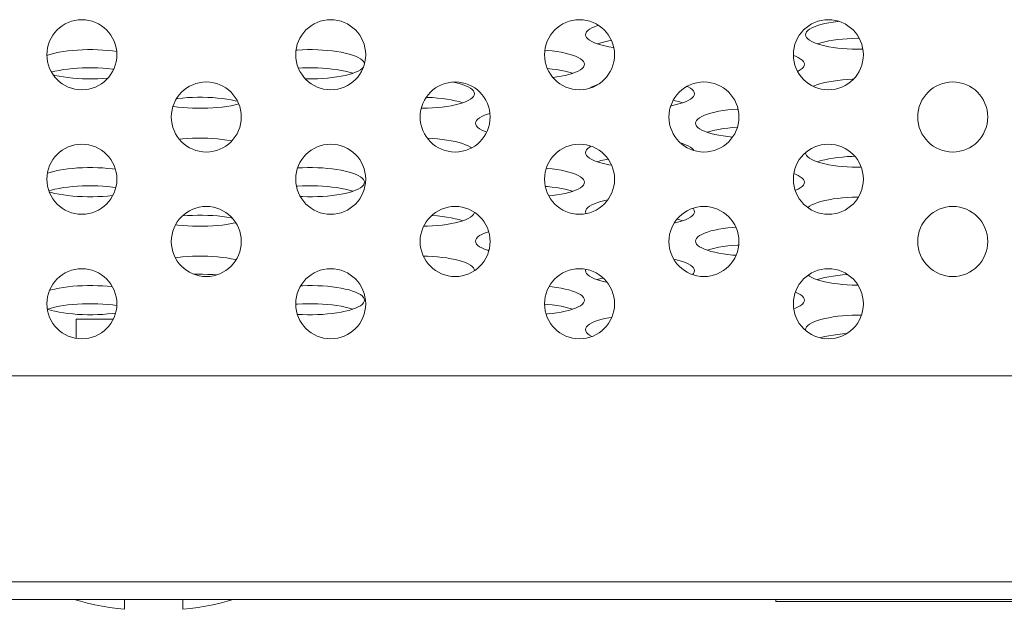
# Model space of a CAD drawing. Extents: x 5 to 132, y 3 to 98.
# Drawn here: x 50 to 51, y 25 to 25 of the extents above; entities that cross this region are included whole.
import ezdxf

# ---------------------------------------------------------------- set-up
doc = ezdxf.new("R2010")
doc.units = 0
doc.header["$MEASUREMENT"] = 0
doc.linetypes.add('DCAD_CONTINUOUS', pattern=[0])
doc.layers.get('0').update_dxf_attribs({"linetype": 'DCAD_CONTINUOUS', "lineweight": 0})
doc.layers.add('02___PRT_ALL_AXES', color=7, linetype='DCAD_CONTINUOUS', lineweight=0)
doc.layers.add('03_ALL_AXES', color=7, linetype='DCAD_CONTINUOUS', lineweight=0)

msp = doc.modelspace()

# ---------------------------------------------------------------- linework, layer by layer
at = {"color": 7, "linetype": 'DCAD_CONTINUOUS', "lineweight": 0, "ltscale": 0.004108}
for p, q in [((50.55368, 24.83395), (50.52232, 24.83395)), ((50.52232, 24.83395), (50.52232, 24.81799)), ((50.5634, 24.58906), (50.5634, 24.59734)), ((50.61269, 24.59734), (50.61269, 24.58906))]:
    msp.add_line(p, q, dxfattribs=at)
at = {"color": 7, "linetype": 'DCAD_CONTINUOUS', "lineweight": 0, "ltscale": 0.004108, "flags": 128}
for points in [[(50.52083, 24.59734), (50.52604, 24.5958), (50.53209, 24.59422), (50.53823, 24.59282), (50.54445, 24.5916), (50.55074, 24.59057), (50.55707, 24.58972), (50.5634, 24.58906)], [(50.61269, 24.58906), (50.61904, 24.58972), (50.62537, 24.59057), (50.63167, 24.59161), (50.63789, 24.59283), (50.64401, 24.59422), (50.65005, 24.5958), (50.65526, 24.59734)]]:
    msp.add_lwpolyline(points, dxfattribs=at)
at = {"layer": '02___PRT_ALL_AXES', "color": 7, "linetype": 'DCAD_CONTINUOUS', "lineweight": 0, "ltscale": 0.004108}
for p, q in [((50.49771, 25.05687), (50.49837, 25.05711)), ((51.12868, 25.05679), (51.13039, 25.05616)), ((50.87017, 25.0073), (50.87211, 25.00789)), ((50.86999, 24.8923), (50.87145, 24.89275)), ((50.95298, 24.87505), (50.95318, 24.87614)), ((50.70802, 24.84671), (50.70951, 24.84683)), ((50.91835, 24.8467), (50.9208, 24.84651)), ((51.13039, 24.84338), (51.12897, 24.84285)), ((51.13897, 24.82472), (51.13888, 24.82524)), ((56.81461, 24.7863), (49.38622, 24.7863)), ((49.18089, 24.61213), (57.02237, 24.61213)), ((31.03382, 24.59734), (57.47412, 24.59734)), ((51.11385, 24.59734), (51.11385, 24.5957)), ((51.57393, 24.5957), (51.11385, 24.5957))]:
    msp.add_line(p, q, dxfattribs=at)
at = {"layer": '02___PRT_ALL_AXES', "color": 7, "linetype": 'DCAD_CONTINUOUS', "lineweight": 0, "ltscale": 0.004108, "flags": 128}
for points in [[(51.13888, 25.0743), (51.1391, 25.07549), (51.13974, 25.07668), (51.14082, 25.07784), (51.1423, 25.07896), (51.14418, 25.08004), (51.14643, 25.08106), (51.14902, 25.08202), (51.15193, 25.0829), (51.15513, 25.0837), (51.15858, 25.08441), (51.16225, 25.08503), (51.16611, 25.08555), (51.16692, 25.08563)], [(50.95298, 25.0743), (50.95319, 25.07549), (50.95384, 25.07668), (50.95492, 25.07784), (50.9564, 25.07896), (50.95828, 25.08004), (50.96053, 25.08106), (50.96312, 25.08202), (50.96387, 25.08224)], [(50.97678, 25.0635), (50.97635, 25.06356), (50.97268, 25.06418), (50.96923, 25.06489), (50.96603, 25.06569), (50.96312, 25.06657), (50.96053, 25.06753), (50.95828, 25.06855), (50.9564, 25.06963), (50.95492, 25.07075), (50.95384, 25.07191), (50.95319, 25.0731), (50.95298, 25.0743)], [(50.96294, 25.06664), (50.96312, 25.06671), (50.96603, 25.06759), (50.96923, 25.06839), (50.97268, 25.0691), (50.97486, 25.06947)], [(51.1874, 25.06199), (51.18703, 25.06198), (51.18274, 25.06198), (51.17848, 25.06209), (51.17426, 25.0623), (51.17013, 25.06262), (51.16611, 25.06304), (51.16225, 25.06356), (51.15858, 25.06418), (51.15513, 25.06489), (51.15193, 25.06569), (51.14902, 25.06657), (51.14643, 25.06753), (51.14418, 25.06855), (51.1423, 25.06963), (51.14082, 25.07075), (51.13974, 25.07191), (51.1391, 25.0731), (51.13888, 25.0743)], [(51.14884, 25.06664), (51.14902, 25.06671), (51.15193, 25.06759), (51.15513, 25.06839), (51.15858, 25.0691), (51.16225, 25.06972), (51.16611, 25.07024), (51.17013, 25.07066), (51.17426, 25.07098), (51.17848, 25.07119), (51.18274, 25.0713), (51.18428, 25.0713)], [(50.49837, 25.05711), (50.50128, 25.05799), (50.50448, 25.05879), (50.50793, 25.0595), (50.5116, 25.06012), (50.51546, 25.06064), (50.51947, 25.06107), (50.52361, 25.06138), (50.52782, 25.0616), (50.53209, 25.0617), (50.53638, 25.0617), (50.54064, 25.0616), (50.54486, 25.06138), (50.54899, 25.06107), (50.55301, 25.06064), (50.55665, 25.06015)], [(50.70825, 25.06129), (50.70951, 25.06138), (50.71372, 25.0616), (50.71799, 25.0617), (50.72228, 25.0617), (50.72655, 25.0616), (50.73076, 25.06138), (50.73489, 25.06107), (50.73891, 25.06064), (50.74277, 25.06012), (50.74644, 25.0595), (50.74989, 25.05879), (50.75309, 25.05799), (50.756, 25.05711), (50.75859, 25.05616), (50.76084, 25.05513), (50.76272, 25.05406), (50.7642, 25.05293), (50.76528, 25.05177), (50.76593, 25.05059), (50.7661, 25.04963)], [(50.91857, 25.06124), (50.9208, 25.06107), (50.92481, 25.06064), (50.92867, 25.06012), (50.93234, 25.0595), (50.93579, 25.05879), (50.93899, 25.05799), (50.9419, 25.05711), (50.94449, 25.05616), (50.94674, 25.05513), (50.94862, 25.05406), (50.9501, 25.05293), (50.95118, 25.05177), (50.95183, 25.05059), (50.95204, 25.04939)], [(51.13039, 25.05616), (51.13264, 25.05513), (51.13452, 25.05406), (51.136, 25.05293), (51.13708, 25.05177), (51.13773, 25.05059), (51.13794, 25.04939)], [(50.50158, 25.04276), (50.50448, 25.04348), (50.50793, 25.04419), (50.5116, 25.04481), (50.51546, 25.04533), (50.51947, 25.04576), (50.52361, 25.04607), (50.52782, 25.04629), (50.53209, 25.04639), (50.53638, 25.04639), (50.54064, 25.04629), (50.54486, 25.04607), (50.54899, 25.04576), (50.55301, 25.04533), (50.55412, 25.04518)], [(50.71025, 25.04611), (50.71372, 25.04629), (50.71799, 25.04639), (50.72228, 25.04639), (50.72655, 25.04629), (50.73076, 25.04607), (50.73489, 25.04576), (50.73891, 25.04533), (50.74277, 25.04481), (50.74644, 25.04419), (50.74989, 25.04348), (50.75309, 25.04268), (50.756, 25.0418), (50.75618, 25.04173)], [(50.76517, 25.04689), (50.7642, 25.04585), (50.76272, 25.04472), (50.76084, 25.04364), (50.75859, 25.04262), (50.756, 25.04167), (50.75309, 25.04079), (50.74989, 25.03999), (50.74644, 25.03928), (50.74277, 25.03866), (50.73891, 25.03813), (50.73489, 25.03771), (50.73076, 25.03739), (50.72654, 25.03718), (50.72228, 25.03707), (50.71799, 25.03707), (50.71612, 25.03712)], [(50.92074, 25.04576), (50.9208, 25.04576), (50.92481, 25.04533), (50.92867, 25.04481), (50.93234, 25.04419), (50.93579, 25.04348), (50.93899, 25.04268), (50.9419, 25.0418), (50.94208, 25.04173)], [(50.95204, 25.04939), (50.95183, 25.04819), (50.95118, 25.04701), (50.9501, 25.04585), (50.94862, 25.04472), (50.94674, 25.04364), (50.94449, 25.04262), (50.9419, 25.04167), (50.93899, 25.04079), (50.93579, 25.03999), (50.93234, 25.03928), (50.92867, 25.03866), (50.92548, 25.03822)], [(51.13794, 25.04939), (51.13773, 25.04819), (51.13708, 25.04701), (51.136, 25.04585), (51.13452, 25.04472), (51.13264, 25.04364), (51.1322, 25.04344)], [(50.54925, 25.03774), (50.54899, 25.03771), (50.54486, 25.03739), (50.54064, 25.03718), (50.53638, 25.03707), (50.53209, 25.03707), (50.52782, 25.03718), (50.52361, 25.03739), (50.51947, 25.03771), (50.51546, 25.03813), (50.5116, 25.03866), (50.50793, 25.03928), (50.50448, 25.03999), (50.50319, 25.04031)], [(51.14545, 25.03081), (51.14643, 25.03125), (51.14902, 25.0322), (51.15193, 25.03309), (51.15513, 25.03389), (51.15858, 25.0346), (51.16225, 25.03522), (51.16611, 25.03574), (51.17013, 25.03616), (51.17426, 25.03648), (51.17848, 25.03669), (51.17931, 25.03671)], [(50.84086, 25.03429), (50.84284, 25.03389), (50.84604, 25.03309), (50.84895, 25.0322), (50.85154, 25.03125), (50.85379, 25.03023), (50.85567, 25.02915), (50.85715, 25.02803), (50.85823, 25.02687), (50.85888, 25.02568), (50.85909, 25.02448)], [(50.95638, 25.02913), (50.9564, 25.02915), (50.95828, 25.03023), (50.96053, 25.03125), (50.96312, 25.0322), (50.96341, 25.03229)], [(51.03871, 25.03067), (51.03969, 25.03023), (51.04157, 25.02915), (51.04305, 25.02803), (51.04413, 25.02687), (51.04478, 25.02568), (51.04499, 25.02448)], [(50.60723, 25.02027), (50.60841, 25.02043), (50.61242, 25.02085), (50.61656, 25.02117), (50.62077, 25.02138), (50.62504, 25.02149), (50.62933, 25.02149), (50.6336, 25.02138), (50.63781, 25.02117), (50.64194, 25.02085), (50.64596, 25.02043), (50.64982, 25.01991), (50.65349, 25.01929), (50.65694, 25.01858), (50.65877, 25.01812)], [(50.85909, 25.02448), (50.85888, 25.02329), (50.85823, 25.0221), (50.85715, 25.02094), (50.85567, 25.01982), (50.85379, 25.01874), (50.85154, 25.01772), (50.84895, 25.01676), (50.84604, 25.01588), (50.84284, 25.01508), (50.83939, 25.01437), (50.83572, 25.01375), (50.83186, 25.01323), (50.82784, 25.01281), (50.82371, 25.01249), (50.8195, 25.01228), (50.81523, 25.01217), (50.8141, 25.01217)], [(50.81831, 25.02141), (50.8195, 25.02138), (50.82371, 25.02117), (50.82784, 25.02085), (50.83186, 25.02043), (50.83572, 25.01991), (50.83939, 25.01929), (50.84284, 25.01858), (50.84604, 25.01778), (50.84895, 25.01689), (50.84913, 25.01683)], [(51.04499, 25.02448), (51.04478, 25.02329), (51.04413, 25.0221), (51.04305, 25.02094), (51.04157, 25.01982), (51.03969, 25.01874), (51.03744, 25.01772), (51.03485, 25.01676), (51.03194, 25.01588), (51.02874, 25.01508), (51.02529, 25.01437), (51.02511, 25.01434)], [(51.02709, 25.01892), (51.02874, 25.01858), (51.03194, 25.01778), (51.03485, 25.01689), (51.03503, 25.01683)], [(50.65986, 25.01581), (50.65694, 25.01508), (50.65349, 25.01437), (50.64982, 25.01375), (50.64596, 25.01323), (50.64194, 25.01281), (50.63781, 25.01249), (50.63359, 25.01228), (50.62933, 25.01217), (50.62504, 25.01217), (50.62077, 25.01228), (50.61656, 25.01249), (50.61242, 25.01281), (50.60841, 25.01323), (50.60455, 25.01375), (50.60429, 25.0138)], [(51.04593, 24.99958), (51.04614, 25.00077), (51.04679, 25.00196), (51.04787, 25.00312), (51.04935, 25.00424), (51.05123, 25.00532), (51.05348, 25.00634), (51.05607, 25.0073), (51.05898, 25.00818), (51.06218, 25.00898), (51.06563, 25.00969), (51.0693, 25.01031), (51.07316, 25.01083), (51.07718, 25.01125), (51.08131, 25.01157), (51.0818, 25.0116)], [(50.86003, 24.99958), (50.86024, 25.00077), (50.86089, 25.00196), (50.86197, 25.00312), (50.86345, 25.00424), (50.86533, 25.00532), (50.86758, 25.00634), (50.87017, 25.0073)], [(50.86938, 24.99215), (50.86758, 24.99281), (50.86533, 24.99383), (50.86345, 24.99491), (50.86197, 24.99603), (50.86089, 24.9972), (50.86024, 24.99838), (50.86003, 24.99958)], [(51.07723, 24.9879), (51.07718, 24.9879), (51.07316, 24.98832), (51.0693, 24.98884), (51.06563, 24.98946), (51.06218, 24.99018), (51.05898, 24.99097), (51.05607, 24.99186), (51.05348, 24.99281), (51.05123, 24.99383), (51.04935, 24.99491), (51.04787, 24.99603), (51.04679, 24.9972), (51.04614, 24.99838), (51.04593, 24.99958)], [(51.05589, 24.99192), (51.05607, 24.99199), (51.05898, 24.99287), (51.06218, 24.99367), (51.06563, 24.99438), (51.0693, 24.995), (51.07316, 24.99552), (51.07718, 24.99594), (51.08131, 24.99626), (51.08131, 24.99626)], [(50.60963, 24.98605), (50.61242, 24.98635), (50.61656, 24.98667), (50.62077, 24.98688), (50.62504, 24.98699), (50.62933, 24.98699), (50.6336, 24.98688), (50.63781, 24.98667), (50.64194, 24.98635), (50.64596, 24.98593), (50.64982, 24.9854), (50.65349, 24.98479), (50.65399, 24.98468)], [(50.81924, 24.98689), (50.8195, 24.98688), (50.82371, 24.98667), (50.82784, 24.98635), (50.83186, 24.98593), (50.83572, 24.9854), (50.83939, 24.98479), (50.84284, 24.98407), (50.84604, 24.98327), (50.84895, 24.98239), (50.85154, 24.98144), (50.85379, 24.98042), (50.85567, 24.97934), (50.85649, 24.97872)], [(50.95298, 24.97467), (50.95319, 24.97587), (50.95384, 24.97705), (50.95492, 24.97821), (50.9564, 24.97934), (50.95772, 24.98009)], [(51.03339, 24.98284), (51.03485, 24.98239), (51.03744, 24.98144), (51.03969, 24.98042), (51.04157, 24.97934), (51.04305, 24.97821), (51.04413, 24.97705), (51.04436, 24.97662)], [(50.97492, 24.96418), (50.97268, 24.96456), (50.96923, 24.96527), (50.96603, 24.96607), (50.96312, 24.96695), (50.96053, 24.9679), (50.95828, 24.96893), (50.9564, 24.97), (50.95492, 24.97113), (50.95384, 24.97229), (50.95319, 24.97347), (50.95298, 24.97467)], [(50.96294, 24.96702), (50.96312, 24.96708), (50.96603, 24.96796), (50.96923, 24.96876), (50.97198, 24.96933)], [(51.18596, 24.96236), (51.18274, 24.96236), (51.17848, 24.96246), (51.17426, 24.96268), (51.17013, 24.963), (51.16611, 24.96342), (51.16225, 24.96394), (51.15858, 24.96456), (51.15513, 24.96527), (51.15193, 24.96607), (51.14902, 24.96695), (51.14643, 24.9679), (51.14418, 24.96893), (51.1423, 24.97), (51.14082, 24.97113), (51.13974, 24.97229), (51.1391, 24.97347), (51.1389, 24.97457)], [(51.14884, 24.96702), (51.14902, 24.96708), (51.15193, 24.96796), (51.15513, 24.96876), (51.15858, 24.96948), (51.16225, 24.97009), (51.16611, 24.97062), (51.17013, 24.97104), (51.17426, 24.97136), (51.17848, 24.97157), (51.18049, 24.97162)], [(50.49819, 24.95742), (50.49837, 24.95749), (50.50128, 24.95837), (50.50448, 24.95917), (50.50793, 24.95988), (50.5116, 24.9605), (50.51546, 24.96102), (50.51947, 24.96144), (50.52361, 24.96176), (50.52782, 24.96197), (50.53209, 24.96208), (50.53638, 24.96208), (50.54064, 24.96197), (50.54486, 24.96176), (50.54899, 24.96144), (50.55301, 24.96102), (50.55556, 24.96067)], [(50.70963, 24.96177), (50.71372, 24.96197), (50.71799, 24.96208), (50.72228, 24.96208), (50.72655, 24.96197), (50.73076, 24.96176), (50.73489, 24.96144), (50.73891, 24.96102), (50.74277, 24.9605), (50.74644, 24.95988), (50.74989, 24.95917), (50.75309, 24.95837), (50.756, 24.95749), (50.75859, 24.95653), (50.76084, 24.95551), (50.76272, 24.95443), (50.7642, 24.95331)], [(50.91987, 24.96151), (50.9208, 24.96144), (50.92481, 24.96102), (50.92867, 24.9605), (50.93234, 24.95988), (50.93579, 24.95917), (50.93899, 24.95837), (50.9419, 24.95749), (50.94449, 24.95653), (50.94674, 24.95551), (50.94862, 24.95443), (50.9501, 24.95331), (50.95118, 24.95215), (50.95183, 24.95096), (50.95204, 24.94977)], [(50.7642, 24.95331), (50.76528, 24.95215), (50.76593, 24.95096), (50.76614, 24.94977)], [(51.12907, 24.95702), (51.13039, 24.95653), (51.13264, 24.95551), (51.13452, 24.95443), (51.136, 24.95331), (51.13708, 24.95215), (51.13773, 24.95096), (51.13794, 24.94977)], [(50.4994, 24.94249), (50.50128, 24.94306), (50.50448, 24.94386), (50.50793, 24.94457), (50.5116, 24.94519), (50.51546, 24.94571), (50.51947, 24.94613), (50.52361, 24.94645), (50.52782, 24.94666), (50.53209, 24.94677), (50.53638, 24.94677), (50.54064, 24.94666), (50.54486, 24.94645), (50.54899, 24.94613), (50.55301, 24.94571), (50.55596, 24.94531)], [(50.70865, 24.94638), (50.70951, 24.94645), (50.71372, 24.94666), (50.71799, 24.94677), (50.72228, 24.94677), (50.72655, 24.94666), (50.73076, 24.94645), (50.73489, 24.94613), (50.73891, 24.94571), (50.74277, 24.94519), (50.74644, 24.94457), (50.74989, 24.94386), (50.75309, 24.94306), (50.756, 24.94218), (50.75618, 24.94211)], [(50.76614, 24.94977), (50.76593, 24.94857), (50.76528, 24.94738), (50.7642, 24.94622), (50.76272, 24.9451), (50.76084, 24.94402), (50.75859, 24.943), (50.756, 24.94204), (50.75309, 24.94116), (50.74989, 24.94036), (50.74644, 24.93965), (50.74277, 24.93903), (50.73891, 24.93851), (50.73489, 24.93809), (50.73076, 24.93777), (50.72654, 24.93756), (50.72228, 24.93745), (50.71799, 24.93745), (50.71372, 24.93756), (50.71187, 24.93765)], [(50.919, 24.94627), (50.9208, 24.94613), (50.92481, 24.94571), (50.92867, 24.94519), (50.93234, 24.94457), (50.93579, 24.94386), (50.93899, 24.94306), (50.9419, 24.94218), (50.94208, 24.94211)], [(50.95204, 24.94977), (50.95183, 24.94857), (50.95118, 24.94738), (50.9501, 24.94622), (50.94862, 24.9451), (50.94674, 24.94402), (50.94449, 24.943), (50.9419, 24.94204), (50.93899, 24.94116), (50.93579, 24.94036), (50.93234, 24.93965), (50.92867, 24.93903), (50.92481, 24.93851), (50.92192, 24.93821)], [(51.13794, 24.94977), (51.13773, 24.94857), (51.13708, 24.94738), (51.136, 24.94622), (51.13452, 24.9451), (51.13264, 24.94402), (51.13039, 24.943), (51.13022, 24.94293)], [(50.5534, 24.93856), (50.55301, 24.93851), (50.54899, 24.93809), (50.54486, 24.93777), (50.54064, 24.93756), (50.53638, 24.93745), (50.53209, 24.93745), (50.52782, 24.93756), (50.52361, 24.93777), (50.51947, 24.93809), (50.51546, 24.93851), (50.5116, 24.93903), (50.50793, 24.93965), (50.50448, 24.94036), (50.50128, 24.94116), (50.49969, 24.94164)], [(51.14081, 24.92839), (51.14082, 24.9284), (51.1423, 24.92953), (51.14418, 24.9306), (51.14643, 24.93163), (51.14902, 24.93258), (51.15193, 24.93346), (51.15513, 24.93426), (51.15858, 24.93497), (51.16225, 24.93559), (51.16611, 24.93611), (51.17013, 24.93654), (51.17426, 24.93685), (51.17848, 24.93707), (51.18274, 24.93717), (51.18363, 24.93717)], [(50.95298, 24.92486), (50.95319, 24.92606), (50.95384, 24.92724), (50.95492, 24.9284), (50.9564, 24.92953), (50.95828, 24.9306), (50.96053, 24.93163), (50.96312, 24.93258), (50.96603, 24.93346), (50.96923, 24.93426), (50.97171, 24.93477)], [(51.04372, 24.92768), (51.04413, 24.92724), (51.04478, 24.92606), (51.04499, 24.92486)], [(50.61219, 24.9212), (50.61242, 24.92123), (50.61656, 24.92154), (50.62077, 24.92176), (50.62504, 24.92186), (50.62933, 24.92186), (50.6336, 24.92176), (50.63781, 24.92154), (50.64194, 24.92123), (50.64596, 24.9208), (50.64982, 24.92028), (50.65349, 24.91966), (50.65428, 24.9195)], [(50.85899, 24.92431), (50.85888, 24.92366), (50.85823, 24.92248), (50.85715, 24.92132), (50.85567, 24.92019), (50.85379, 24.91911), (50.85154, 24.91809), (50.84895, 24.91714), (50.84604, 24.91626), (50.84284, 24.91546), (50.83939, 24.91475), (50.83572, 24.91413), (50.83186, 24.9136), (50.82784, 24.91318), (50.82371, 24.91287), (50.8195, 24.91265), (50.81618, 24.91257)], [(50.82295, 24.92158), (50.82371, 24.92154), (50.82784, 24.92123), (50.83186, 24.9208), (50.83572, 24.92028), (50.83939, 24.91966), (50.84284, 24.91895), (50.84604, 24.91815), (50.84895, 24.91727), (50.84913, 24.9172)], [(50.95341, 24.92327), (50.95319, 24.92366), (50.95298, 24.92486)], [(51.04499, 24.92486), (51.04478, 24.92366), (51.04413, 24.92248), (51.04305, 24.92132), (51.04157, 24.92019), (51.03969, 24.91911), (51.03744, 24.91809), (51.03485, 24.91714), (51.03194, 24.91626), (51.02874, 24.91546), (51.028, 24.9153)], [(50.6573, 24.91555), (50.65694, 24.91546), (50.65349, 24.91475), (50.64982, 24.91413), (50.64596, 24.9136), (50.64194, 24.91318), (50.63781, 24.91287), (50.63359, 24.91265), (50.62933, 24.91255), (50.62504, 24.91255), (50.62077, 24.91265), (50.61656, 24.91287), (50.61242, 24.91318), (50.60841, 24.9136), (50.6065, 24.91386)], [(51.03035, 24.91855), (51.03194, 24.91815), (51.03485, 24.91727), (51.03503, 24.9172)], [(51.04593, 24.89995), (51.04614, 24.90115), (51.04679, 24.90234), (51.04787, 24.9035), (51.04935, 24.90462), (51.05123, 24.9057), (51.05348, 24.90672), (51.05607, 24.90768), (51.05898, 24.90856), (51.06218, 24.90936), (51.06563, 24.91007), (51.0693, 24.91069), (51.07316, 24.91121), (51.07718, 24.91163), (51.07996, 24.91184)], [(50.86003, 24.89995), (50.86024, 24.90115), (50.86089, 24.90234), (50.86197, 24.9035), (50.86345, 24.90462), (50.86533, 24.9057), (50.86758, 24.90672), (50.87017, 24.90768), (50.87109, 24.90795)], [(50.87126, 24.8919), (50.87017, 24.89223), (50.86758, 24.89319), (50.86533, 24.89421), (50.86345, 24.89529), (50.86197, 24.89641), (50.86089, 24.89757), (50.86024, 24.89876), (50.86003, 24.89995)], [(51.08023, 24.88804), (51.07718, 24.88828), (51.07316, 24.8887), (51.0693, 24.88922), (51.06563, 24.88984), (51.06218, 24.89055), (51.05898, 24.89135), (51.05607, 24.89223), (51.05348, 24.89319), (51.05123, 24.89421), (51.04935, 24.89529), (51.04787, 24.89641), (51.04679, 24.89757), (51.04614, 24.89876), (51.04593, 24.89995)], [(51.05589, 24.8923), (51.05607, 24.89237), (51.05898, 24.89325), (51.06218, 24.89405), (51.06563, 24.89476), (51.0693, 24.89538), (51.07316, 24.8959), (51.07718, 24.89632), (51.08131, 24.89664), (51.08244, 24.8967)], [(50.60625, 24.88601), (50.60841, 24.8863), (50.61242, 24.88672), (50.61656, 24.88704), (50.62077, 24.88726), (50.62504, 24.88736), (50.62933, 24.88736), (50.6336, 24.88726), (50.63781, 24.88704), (50.64194, 24.88672), (50.64596, 24.8863), (50.64982, 24.88578), (50.65349, 24.88516), (50.65694, 24.88445), (50.65762, 24.88428)], [(50.81591, 24.88734), (50.8195, 24.88726), (50.82371, 24.88704), (50.82784, 24.88672), (50.83186, 24.8863), (50.83572, 24.88578), (50.83939, 24.88516), (50.84284, 24.88445), (50.84604, 24.88365), (50.84895, 24.88277), (50.85154, 24.88181), (50.85379, 24.88079), (50.85567, 24.87971), (50.85715, 24.87859), (50.85823, 24.87743), (50.85888, 24.87624), (50.85908, 24.87511)], [(51.02758, 24.88469), (51.02874, 24.88445), (51.03194, 24.88365), (51.03485, 24.88277), (51.03744, 24.88181), (51.03969, 24.88079), (51.04157, 24.87971), (51.04305, 24.87859), (51.04413, 24.87743), (51.04478, 24.87624), (51.04499, 24.87505)], [(50.62219, 24.87198), (50.62504, 24.87205), (50.62933, 24.87205), (50.6336, 24.87195), (50.63781, 24.87173), (50.64114, 24.87148)], [(50.97125, 24.86523), (50.96923, 24.86565), (50.96603, 24.86645), (50.96312, 24.86733), (50.96053, 24.86828), (50.95828, 24.8693), (50.9564, 24.87038), (50.95492, 24.87151), (50.95384, 24.87267), (50.95319, 24.87385), (50.95298, 24.87505)], [(50.96294, 24.86739), (50.96312, 24.86746), (50.96603, 24.86834), (50.9679, 24.86881)], [(51.04499, 24.87505), (51.04478, 24.87385), (51.04413, 24.87267), (51.04334, 24.87181)], [(51.18327, 24.86273), (51.18274, 24.86273), (51.17848, 24.86284), (51.17426, 24.86305), (51.17013, 24.86337), (51.16611, 24.86379), (51.16225, 24.86431), (51.15858, 24.86493), (51.15513, 24.86565), (51.15193, 24.86645), (51.14902, 24.86733), (51.14643, 24.86828), (51.14418, 24.8693), (51.1423, 24.87038), (51.1412, 24.87122)], [(51.14884, 24.86739), (51.14902, 24.86746), (51.15193, 24.86834), (51.15513, 24.86914), (51.15858, 24.86985), (51.16225, 24.87047), (51.16611, 24.87099), (51.17013, 24.87141), (51.17426, 24.87173), (51.17446, 24.87174)], [(50.4999, 24.85833), (50.50128, 24.85874), (50.50448, 24.85954), (50.50793, 24.86026), (50.5116, 24.86087), (50.51546, 24.8614), (50.51947, 24.86182), (50.52361, 24.86214), (50.52782, 24.86235), (50.53209, 24.86246), (50.53638, 24.86246), (50.54064, 24.86235), (50.54486, 24.86214), (50.54899, 24.86182), (50.55301, 24.8614), (50.55311, 24.86138)], [(50.71222, 24.86227), (50.71372, 24.86235), (50.71799, 24.86246), (50.72228, 24.86246), (50.72655, 24.86235), (50.73076, 24.86214), (50.73489, 24.86182), (50.73891, 24.8614), (50.74277, 24.86087), (50.74644, 24.86026), (50.74989, 24.85954), (50.75309, 24.85874), (50.756, 24.85786), (50.75859, 24.85691), (50.76084, 24.85589), (50.76272, 24.85481), (50.7642, 24.85368), (50.76528, 24.85252), (50.76593, 24.85134), (50.76614, 24.85014)], [(50.92218, 24.86167), (50.92481, 24.8614), (50.92867, 24.86087), (50.93234, 24.86026), (50.93579, 24.85954), (50.93899, 24.85874), (50.9419, 24.85786), (50.94449, 24.85691), (50.94674, 24.85589), (50.94862, 24.85481), (50.9501, 24.85368), (50.95118, 24.85252), (50.95183, 24.85134), (50.95204, 24.85014)], [(51.13038, 24.85691), (51.13039, 24.85691), (51.13264, 24.85589), (51.13452, 24.85481), (51.136, 24.85368), (51.13708, 24.85252), (51.13773, 24.85134), (51.13794, 24.85014)], [(50.49819, 24.84249), (50.49837, 24.84255), (50.50128, 24.84343), (50.50448, 24.84423), (50.50793, 24.84495), (50.5116, 24.84556), (50.51546, 24.84609), (50.51947, 24.84651), (50.52361, 24.84683), (50.52782, 24.84704), (50.53209, 24.84715), (50.53638, 24.84715), (50.54064, 24.84704), (50.54486, 24.84683), (50.54899, 24.84651), (50.55301, 24.84609), (50.55663, 24.8456)], [(50.7642, 24.8466), (50.76272, 24.84547), (50.76084, 24.8444), (50.75859, 24.84338), (50.756, 24.84242), (50.75309, 24.84154), (50.74989, 24.84074), (50.74644, 24.84003), (50.74277, 24.83941), (50.73891, 24.83889), (50.73489, 24.83847), (50.73076, 24.83815), (50.72654, 24.83793), (50.72228, 24.83783), (50.71799, 24.83783), (50.71372, 24.83793), (50.70951, 24.83815), (50.70944, 24.83815)], [(50.70951, 24.84683), (50.71372, 24.84704), (50.71799, 24.84715), (50.72228, 24.84715), (50.72655, 24.84704), (50.73076, 24.84683), (50.73489, 24.84651), (50.73891, 24.84609), (50.74277, 24.84556), (50.74644, 24.84495), (50.74989, 24.84423), (50.75309, 24.84343), (50.756, 24.84255), (50.75618, 24.84249)], [(50.76614, 24.85014), (50.76593, 24.84894), (50.76528, 24.84776), (50.7642, 24.8466)], [(50.95204, 24.85014), (50.95183, 24.84894), (50.95118, 24.84776), (50.9501, 24.8466), (50.94862, 24.84547), (50.94674, 24.8444), (50.94449, 24.84338), (50.9419, 24.84242), (50.93899, 24.84154), (50.93579, 24.84074), (50.93234, 24.84003), (50.92867, 24.83941), (50.92481, 24.83889), (50.92079, 24.83847), (50.91969, 24.83838)], [(50.9208, 24.84651), (50.92481, 24.84609), (50.92867, 24.84556), (50.93234, 24.84495), (50.93579, 24.84423), (50.93899, 24.84343), (50.9419, 24.84255), (50.94208, 24.84249)], [(51.13794, 24.85014), (51.13773, 24.84894), (51.13708, 24.84776), (51.136, 24.8466), (51.13452, 24.84547), (51.13264, 24.8444), (51.13039, 24.84338)], [(50.55576, 24.83926), (50.55301, 24.83889), (50.54899, 24.83847), (50.54486, 24.83815), (50.54064, 24.83793), (50.53638, 24.83783), (50.53209, 24.83783), (50.52782, 24.83793), (50.52361, 24.83815), (50.51947, 24.83847), (50.51546, 24.83889), (50.5116, 24.83941), (50.50793, 24.84003), (50.50448, 24.84074), (50.50128, 24.84154), (50.49837, 24.84242), (50.49807, 24.84253)], [(50.95298, 24.82524), (50.95319, 24.82643), (50.95384, 24.82762), (50.95492, 24.82878), (50.9564, 24.8299), (50.95828, 24.83098), (50.96053, 24.832), (50.96312, 24.83296), (50.96603, 24.83384), (50.96923, 24.83464), (50.97268, 24.83535), (50.97522, 24.83578)], [(51.13888, 24.82524), (51.1391, 24.82643), (51.13974, 24.82762), (51.14082, 24.82878), (51.1423, 24.8299), (51.14418, 24.83098), (51.14643, 24.832), (51.14902, 24.83296), (51.15193, 24.83384), (51.15513, 24.83464), (51.15858, 24.83535), (51.16225, 24.83597), (51.16611, 24.83649), (51.17013, 24.83691), (51.17426, 24.83723), (51.17848, 24.83744), (51.18274, 24.83755), (51.18614, 24.83755)], [(50.95832, 24.81947), (50.95828, 24.81949), (50.9564, 24.82057), (50.95492, 24.82169), (50.95384, 24.82285), (50.95319, 24.82404), (50.95298, 24.82524)], [(51.15139, 24.81836), (51.15193, 24.81853), (51.15513, 24.81933), (51.15858, 24.82004), (51.16225, 24.82066), (51.16611, 24.82118), (51.17013, 24.8216), (51.17358, 24.82187)]]:
    msp.add_lwpolyline(points, dxfattribs=at)
at = {"layer": '03_ALL_AXES', "color": 7, "linetype": 'DCAD_CONTINUOUS', "lineweight": 0, "ltscale": 0.004108}
for centre in [(50.52725, 25.05742), (50.73757, 25.05742), (50.9479, 25.05742), (51.15822, 25.05742), (50.63241, 25.00484), (50.84273, 25.00484), (51.05306, 25.00484), (51.26338, 25.00484), (50.52725, 24.95226), (50.73757, 24.95226), (50.9479, 24.95226), (51.15822, 24.95226), (50.63241, 24.89968), (50.84273, 24.89968), (51.05306, 24.89968), (51.26338, 24.89968), (50.52725, 24.8471), (50.73757, 24.8471), (50.9479, 24.8471), (51.15822, 24.8471)]:
    msp.add_circle(centre, 0.02958, dxfattribs=at)

doc.saveas('drawing.dxf')
